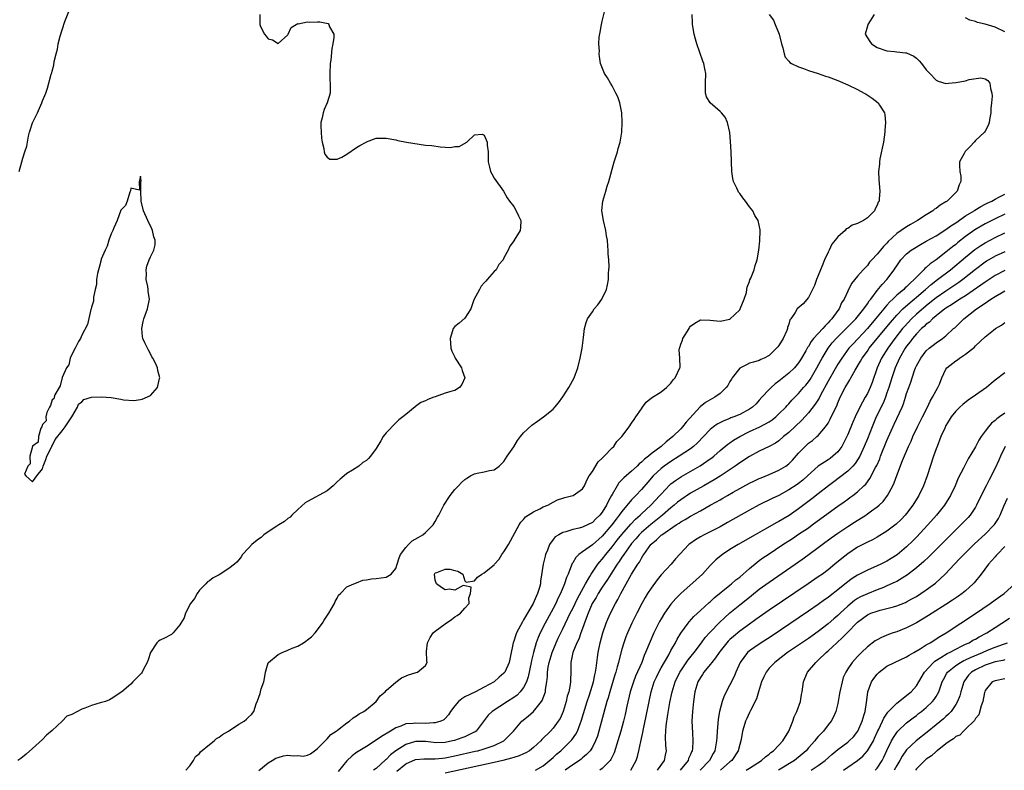
# Model space of a CAD drawing. Units: inches. Extents: x 2580000 to 2583000, y 1503000 to 1506000.
# Drawn here: x 2580458 to 2580659, y 1503559 to 1503712 of the extents above; entities that cross this region are included whole.
import ezdxf

# ---------------------------------------------------------------- set-up
doc = ezdxf.new("R2010")
doc.units = ezdxf.units.IN
doc.header["$MEASUREMENT"] = 0
doc.layers.add('LD25801503_2ft', color=80, linetype='Continuous')

msp = doc.modelspace()

# ---------------------------------------------------------------- linework, layer by layer
at = {"layer": 'LD25801503_2ft'}
for points, elevation in [([(2580492.23, 1503559), (2580493, 1503559.93), (2580493.75, 1503561), (2580494.21, 1503561.79), (2580495, 1503562.42), (2580495.23, 1503562.77), (2580497, 1503564.27), (2580497.97, 1503565), (2580498.49, 1503565.51), (2580499, 1503565.77), (2580499.67, 1503566.33), (2580500.91, 1503567), (2580503, 1503568.37), (2580504.12, 1503569), (2580504.59, 1503569.41), (2580505, 1503569.84), (2580505.61, 1503570.39), (2580506.07, 1503571), (2580506.56, 1503572.56), (2580506.83, 1503573.17), (2580507.36, 1503574.64), (2580507.43, 1503575), (2580507.58, 1503575.58), (2580508.07, 1503577), (2580508.26, 1503577.74), (2580508.45, 1503579), (2580509, 1503580.93), (2580509.03, 1503581), (2580511, 1503582.58), (2580511.29, 1503582.71), (2580511.83, 1503583), (2580513, 1503583.45), (2580513.86, 1503583.86), (2580515, 1503584.32), (2580516.17, 1503585), (2580516.67, 1503585.33), (2580517, 1503585.62), (2580517.77, 1503586.23), (2580518.52, 1503587), (2580520.04, 1503589), (2580520.39, 1503589.61), (2580521.33, 1503591), (2580521.81, 1503591.81), (2580522.46, 1503593), (2580522.61, 1503593.39), (2580523, 1503594.05), (2580523.32, 1503594.68), (2580523.68, 1503595), (2580525, 1503596.38), (2580526.41, 1503597), (2580527, 1503597.21), (2580528.28, 1503597.72), (2580529, 1503597.8), (2580529.99, 1503598.01), (2580531, 1503598.07), (2580533, 1503598.34), (2580534.03, 1503599), (2580535, 1503600.14), (2580535.28, 1503601), (2580535.68, 1503602.32), (2580535.96, 1503603), (2580537, 1503604.42), (2580537.54, 1503605), (2580538.27, 1503605.73), (2580539.53, 1503606.47), (2580540.5, 1503607), (2580541, 1503607.44), (2580542.61, 1503609), (2580543, 1503609.69), (2580543.45, 1503610.55), (2580543.73, 1503611), (2580544.51, 1503612.51), (2580544.73, 1503613), (2580545, 1503613.45), (2580545.61, 1503614.39), (2580546.06, 1503615), (2580547, 1503616.2), (2580547.74, 1503617), (2580548.38, 1503617.62), (2580549, 1503618.26), (2580549.44, 1503618.56), (2580550.2, 1503619), (2580551, 1503619.42), (2580551.53, 1503619.53), (2580553, 1503619.8), (2580554.08, 1503620.08), (2580555, 1503620.22), (2580555.99, 1503621), (2580556.53, 1503621.47), (2580557, 1503621.95), (2580557.67, 1503623), (2580559, 1503624.92), (2580559.78, 1503626.22), (2580560.39, 1503627), (2580561, 1503627.75), (2580562.69, 1503629.31), (2580563.85, 1503630.15), (2580565.06, 1503631), (2580567, 1503632.59), (2580567.37, 1503633), (2580568.12, 1503633.88), (2580569, 1503635.08), (2580570.23, 1503637), (2580571.29, 1503639), (2580572.04, 1503641), (2580572.53, 1503643), (2580572.91, 1503645), (2580573.17, 1503647.17), (2580573.37, 1503649), (2580573.75, 1503650.25), (2580574.01, 1503651), (2580575, 1503652.41), (2580575.39, 1503653), (2580576.13, 1503653.87), (2580576.93, 1503655), (2580577.87, 1503657), (2580578.1, 1503657.9), (2580578.27, 1503659), (2580578.3, 1503660.3), (2580578.37, 1503661), (2580578.4, 1503661.6), (2580578.34, 1503663), (2580578.23, 1503664.23), (2580578.22, 1503665), (2580578.17, 1503665.83), (2580578.05, 1503667), (2580577.9, 1503667.9), (2580577.76, 1503669), (2580577.29, 1503671), (2580576.93, 1503673), (2580576.93, 1503673.07), (2580577.13, 1503675), (2580577.73, 1503677), (2580577.99, 1503678.01), (2580578.34, 1503679), (2580579.47, 1503683), (2580580.11, 1503685), (2580580.27, 1503685.73), (2580580.69, 1503687), (2580581.01, 1503689), (2580581.07, 1503690.93), (2580581.1, 1503691.1), (2580581, 1503693), (2580580.6, 1503695), (2580580.2, 1503696.2), (2580579.8, 1503697), (2580579, 1503698.49), (2580578.67, 1503699), (2580578.07, 1503700.07), (2580577.46, 1503701), (2580576.69, 1503703), (2580576.42, 1503704.42), (2580576.37, 1503705), (2580576.44, 1503705.56), (2580576.33, 1503707), (2580576.38, 1503708.38), (2580576.6, 1503709.4), (2580576.86, 1503711), (2580577, 1503711.65), (2580577.65, 1503714.35)], 8234), ([(2580507.3, 1503713), (2580507.28, 1503711.28), (2580507.25, 1503711), (2580507.45, 1503710.55), (2580508.26, 1503709), (2580508.59, 1503708.59), (2580509, 1503708.03), (2580509.85, 1503707.85), (2580511, 1503707.12), (2580513, 1503708.89), (2580513.07, 1503709), (2580513.63, 1503710.37), (2580514.69, 1503711), (2580515, 1503711.16), (2580515.12, 1503711.12), (2580517, 1503711.5), (2580517.45, 1503711.45), (2580519, 1503711.51), (2580519.49, 1503711.49), (2580521.18, 1503711.18), (2580521.36, 1503711), (2580521.5, 1503710.5), (2580522.32, 1503709), (2580522.33, 1503708.33), (2580522.13, 1503707), (2580521.93, 1503706.08), (2580521.71, 1503703.71), (2580521.6, 1503703), (2580521.51, 1503701), (2580521.57, 1503699.58), (2580521.62, 1503699), (2580521.63, 1503698.37), (2580521.58, 1503697), (2580520.98, 1503695), (2580520.37, 1503693.63), (2580520.16, 1503693), (2580519.96, 1503691.96), (2580519.73, 1503691), (2580519.73, 1503690.27), (2580519.77, 1503689), (2580519.84, 1503687.84), (2580519.96, 1503687), (2580520.3, 1503685.7), (2580520.36, 1503685), (2580520.52, 1503684.52), (2580521, 1503683.93), (2580521.54, 1503683.54), (2580523, 1503683.56), (2580523.96, 1503683.96), (2580525, 1503684.57), (2580527, 1503685.93), (2580527.66, 1503686.34), (2580528.91, 1503687), (2580529, 1503687.07), (2580531, 1503687.79), (2580533, 1503687.8), (2580535, 1503687.45), (2580535.36, 1503687.36), (2580537.18, 1503687), (2580541, 1503686.41), (2580542.28, 1503686.28), (2580543.99, 1503686.01), (2580545, 1503685.99), (2580546.1, 1503685.9), (2580547, 1503686.08), (2580547.88, 1503686.12), (2580549.41, 1503687), (2580551, 1503688.49), (2580552.59, 1503688.59), (2580553, 1503688.43), (2580553.57, 1503687), (2580553.61, 1503686.39), (2580553.77, 1503685), (2580553.8, 1503683.8), (2580553.79, 1503683), (2580554.07, 1503681.93), (2580554.28, 1503681), (2580554.52, 1503680.52), (2580555, 1503679.63), (2580556.87, 1503677), (2580557.68, 1503675.68), (2580558.12, 1503675), (2580559, 1503673.86), (2580559.51, 1503673), (2580559.95, 1503671.95), (2580560.44, 1503671), (2580560.39, 1503669.61), (2580560.32, 1503669), (2580559.1, 1503667), (2580559.05, 1503666.95), (2580558.21, 1503665.79), (2580557.85, 1503665), (2580557, 1503663.4), (2580556.82, 1503663), (2580555.92, 1503662.08), (2580555.4, 1503661), (2580555, 1503660.64), (2580553.61, 1503659), (2580553.31, 1503658.69), (2580553, 1503658.31), (2580552.37, 1503657.63), (2580552, 1503657), (2580550.87, 1503654.87), (2580550.22, 1503653), (2580549, 1503651.15), (2580547.88, 1503650.12), (2580547, 1503649.41), (2580546.67, 1503649), (2580546.54, 1503648.54), (2580546.05, 1503647), (2580546.16, 1503645), (2580546.4, 1503644.4), (2580547, 1503643.2), (2580547.08, 1503643), (2580548.33, 1503641), (2580548.49, 1503640.49), (2580549.01, 1503639), (2580548.41, 1503637.59), (2580547.97, 1503637), (2580547, 1503636.41), (2580546.2, 1503636.2), (2580545, 1503635.82), (2580543, 1503635.13), (2580542.73, 1503635), (2580541.47, 1503634.53), (2580541, 1503634.29), (2580540.04, 1503633.96), (2580539, 1503633.1), (2580538.92, 1503633.08), (2580537, 1503631.52), (2580536.41, 1503631), (2580535.61, 1503630.39), (2580535, 1503629.83), (2580533, 1503627.76), (2580532.42, 1503627), (2580531.89, 1503626.11), (2580531, 1503624.57), (2580529.85, 1503623), (2580529.44, 1503622.56), (2580529, 1503622.15), (2580528.28, 1503621.72), (2580527.47, 1503621), (2580526.16, 1503620.16), (2580525, 1503619.49), (2580524.48, 1503619), (2580523.66, 1503618.34), (2580523, 1503617.77), (2580522.2, 1503617), (2580521, 1503615.98), (2580517, 1503613.79), (2580516.52, 1503613.48), (2580515, 1503612.16), (2580513.81, 1503611), (2580513.44, 1503610.56), (2580513, 1503610.3), (2580512.32, 1503609.68), (2580511.15, 1503609), (2580510.75, 1503608.75), (2580509, 1503607.61), (2580508.11, 1503607), (2580507.54, 1503606.46), (2580507, 1503606.1), (2580506.4, 1503605.6), (2580505.62, 1503605), (2580505, 1503604.29), (2580503.74, 1503603), (2580503.48, 1503602.52), (2580503, 1503601.92), (2580502.57, 1503601.43), (2580502.14, 1503601), (2580501, 1503600.1), (2580499, 1503598.83), (2580497.77, 1503598.23), (2580497, 1503597.63), (2580496.62, 1503597.38), (2580496.3, 1503597), (2580495, 1503595.69), (2580494.52, 1503595), (2580493.97, 1503594.03), (2580493.19, 1503593), (2580492.15, 1503591), (2580491.9, 1503590.1), (2580491.19, 1503589), (2580491, 1503588.65), (2580489.6, 1503587), (2580489.31, 1503586.69), (2580489, 1503586.56), (2580488.03, 1503585.97), (2580487, 1503585.55), (2580486.66, 1503585.34), (2580486.31, 1503585), (2580485, 1503583.04), (2580484.52, 1503581.48), (2580484.32, 1503581), (2580483.58, 1503579.58), (2580483.32, 1503579), (2580483.19, 1503578.81), (2580483, 1503578.58), (2580481.45, 1503577), (2580481, 1503576.58), (2580479.2, 1503575), (2580477, 1503573.59), (2580476.67, 1503573.33), (2580475.86, 1503573), (2580474.75, 1503572.75), (2580473, 1503572.24), (2580471.67, 1503571.67), (2580471, 1503571.44), (2580469, 1503570.4), (2580467.99, 1503570.01), (2580467.04, 1503569), (2580465, 1503567.14), (2580463.86, 1503566.14), (2580463, 1503565.27), (2580461, 1503563.47), (2580459.72, 1503562.28), (2580458.6, 1503561.4), (2580457.97, 1503561)], 8232), ([(2580458.3, 1503681), (2580458.78, 1503683), (2580459, 1503683.76), (2580459.45, 1503685), (2580459.82, 1503686.18), (2580459.95, 1503687), (2580460.19, 1503688.19), (2580460.39, 1503689), (2580460.53, 1503689.47), (2580461, 1503690.93), (2580462.01, 1503693), (2580462.86, 1503695), (2580463, 1503695.41), (2580463.67, 1503697), (2580464.02, 1503697.98), (2580464.82, 1503700.82), (2580464.91, 1503701.09), (2580465, 1503701.49), (2580465.32, 1503702.68), (2580465.42, 1503703.42), (2580465.79, 1503705), (2580466.06, 1503705.94), (2580466.23, 1503707), (2580466.6, 1503708.6), (2580467, 1503709.91), (2580467.3, 1503710.7), (2580467.37, 1503711), (2580467.58, 1503711.58), (2580468.4, 1503713.6)], 8230), ([(2580507.05, 1503558.95), (2580509, 1503560.53), (2580509.82, 1503561), (2580510.51, 1503561.49), (2580511, 1503561.64), (2580512.08, 1503561.92), (2580513, 1503562.07), (2580514.05, 1503561.95), (2580515, 1503562), (2580516.11, 1503561.89), (2580517, 1503562.12), (2580517.61, 1503562.39), (2580518.44, 1503563), (2580519, 1503563.47), (2580520.58, 1503565), (2580520.78, 1503565.22), (2580521, 1503565.42), (2580521.72, 1503566.28), (2580522.85, 1503567), (2580523, 1503567.12), (2580523.42, 1503567.42), (2580525, 1503568.65), (2580525.54, 1503569), (2580526.29, 1503569.71), (2580527, 1503570.07), (2580527.48, 1503570.52), (2580528.46, 1503571), (2580529, 1503571.4), (2580531, 1503572.99), (2580531.82, 1503574.18), (2580532.82, 1503575), (2580533, 1503575.24), (2580535, 1503576.98), (2580536.14, 1503577.86), (2580537.53, 1503578.47), (2580539.1, 1503578.9), (2580539.42, 1503579), (2580541, 1503580.35), (2580541.35, 1503581), (2580541.31, 1503581.31), (2580541.22, 1503583.22), (2580541.44, 1503585), (2580541.95, 1503586.05), (2580542.59, 1503587), (2580543, 1503587.34), (2580545, 1503588.84), (2580546.28, 1503589.72), (2580547, 1503590.25), (2580547.47, 1503590.53), (2580548.12, 1503591), (2580549, 1503592.03), (2580549.9, 1503593), (2580549.87, 1503594.13), (2580550.16, 1503595), (2580550.29, 1503596.29), (2580549, 1503596.61), (2580548.66, 1503596.66), (2580547, 1503595.7), (2580545.93, 1503595.93), (2580545, 1503595.75), (2580544.25, 1503596.25), (2580543.24, 1503597), (2580543, 1503597.75), (2580542.83, 1503599), (2580543, 1503599.23), (2580543.34, 1503599.34), (2580545, 1503600.01), (2580545.96, 1503599.96), (2580547, 1503599.7), (2580547.59, 1503599.59), (2580548.61, 1503599), (2580549, 1503597.64), (2580549.33, 1503597.33), (2580551, 1503597.61), (2580551.62, 1503598.38), (2580552.49, 1503599), (2580553, 1503599.21), (2580554.37, 1503600.37), (2580555, 1503600.88), (2580555.08, 1503601), (2580556, 1503602), (2580556.59, 1503603), (2580557, 1503603.54), (2580557.89, 1503605), (2580560.08, 1503609), (2580560.44, 1503609.56), (2580561, 1503610.14), (2580561.38, 1503610.62), (2580563, 1503611.68), (2580564.29, 1503612.29), (2580565, 1503612.67), (2580565.9, 1503613), (2580567, 1503613.65), (2580567.9, 1503614.1), (2580569, 1503614.43), (2580569.41, 1503614.59), (2580571, 1503614.97), (2580571.07, 1503615), (2580573, 1503616.38), (2580573.37, 1503617), (2580573.87, 1503618.13), (2580574.35, 1503619), (2580575, 1503619.92), (2580576.15, 1503621.85), (2580577, 1503622.58), (2580577.18, 1503622.82), (2580577.43, 1503623), (2580579, 1503624.69), (2580579.34, 1503625), (2580580.01, 1503625.99), (2580581.03, 1503627), (2580582.5, 1503629), (2580583, 1503629.74), (2580583.49, 1503630.51), (2580583.86, 1503631), (2580585, 1503632.68), (2580585.22, 1503633), (2580585.99, 1503634.01), (2580587.07, 1503634.93), (2580589, 1503636.12), (2580590.07, 1503637), (2580591, 1503637.9), (2580591.46, 1503638.54), (2580591.85, 1503639), (2580592.82, 1503641), (2580592.85, 1503641.15), (2580592.79, 1503643), (2580592.68, 1503644.68), (2580592.74, 1503645), (2580592.82, 1503645.18), (2580593, 1503645.8), (2580593.34, 1503646.66), (2580593.41, 1503647), (2580594.69, 1503649), (2580594.78, 1503649.22), (2580595, 1503649.51), (2580595.86, 1503650.14), (2580597, 1503650.76), (2580599, 1503650.75), (2580601, 1503650.5), (2580603, 1503650.9), (2580605, 1503652.82), (2580605.11, 1503653), (2580605.94, 1503655), (2580606.38, 1503656.38), (2580606.49, 1503657), (2580606.53, 1503657.47), (2580607, 1503658.62), (2580607.08, 1503658.92), (2580607.25, 1503659.25), (2580607.92, 1503661), (2580608.16, 1503661.84), (2580608.56, 1503663), (2580608.93, 1503665), (2580609.13, 1503666.87), (2580609.2, 1503669), (2580609.15, 1503669.15), (2580608.77, 1503671), (2580608.06, 1503672.06), (2580607.69, 1503673), (2580607, 1503673.85), (2580606.16, 1503675), (2580605.62, 1503675.62), (2580605, 1503676.53), (2580604.79, 1503676.79), (2580604.67, 1503677), (2580604.4, 1503677.6), (2580603.73, 1503679), (2580603.62, 1503679.62), (2580603.4, 1503681), (2580603.25, 1503685), (2580603.14, 1503687.14), (2580602.97, 1503688.97), (2580602.52, 1503691), (2580602.06, 1503692.06), (2580601.27, 1503693), (2580601, 1503693.27), (2580598.98, 1503695), (2580598.24, 1503696.24), (2580598.01, 1503697), (2580598.07, 1503697.93), (2580598.04, 1503699), (2580598.13, 1503701), (2580597.92, 1503701.92), (2580597.7, 1503703), (2580597.51, 1503703.51), (2580596.3, 1503707), (2580596, 1503708), (2580595.73, 1503709), (2580595.42, 1503711), (2580595.41, 1503711.41), (2580595.32, 1503713)], 8236), ([(2580610.99, 1503712.99), (2580611.86, 1503711.86), (2580612.23, 1503711), (2580613.01, 1503709.01), (2580613.55, 1503707), (2580613.8, 1503706.2), (2580614.03, 1503705), (2580614.29, 1503704.29), (2580615, 1503703.49), (2580615.21, 1503703.21), (2580615.54, 1503703), (2580617, 1503702.33), (2580617.98, 1503702.02), (2580619, 1503701.62), (2580621, 1503700.97), (2580622.46, 1503700.46), (2580623, 1503700.29), (2580625, 1503699.55), (2580627, 1503698.7), (2580629, 1503697.71), (2580630.32, 1503697), (2580630.74, 1503696.74), (2580631.95, 1503695.95), (2580633.19, 1503695), (2580633.48, 1503694.52), (2580634.46, 1503693), (2580634.55, 1503692.55), (2580634.71, 1503691), (2580634.59, 1503689.41), (2580634.59, 1503689), (2580634.29, 1503687), (2580633.57, 1503683.57), (2580633.49, 1503683), (2580633.49, 1503682.51), (2580633.3, 1503681), (2580633.31, 1503679.31), (2580633.4, 1503678.6), (2580633.51, 1503677), (2580633.43, 1503675.43), (2580633.39, 1503675), (2580633.23, 1503674.77), (2580633, 1503674.13), (2580632.57, 1503673.43), (2580632.44, 1503673), (2580631, 1503671.59), (2580630.22, 1503671), (2580629, 1503670.44), (2580627.93, 1503670.07), (2580627, 1503669.41), (2580626.68, 1503669.32), (2580626.46, 1503669), (2580625, 1503667.71), (2580624.46, 1503667), (2580623.77, 1503666.23), (2580623.25, 1503665), (2580623, 1503664.55), (2580622.29, 1503663), (2580621.82, 1503661.82), (2580621.46, 1503661), (2580621, 1503659.81), (2580620.67, 1503659), (2580620.21, 1503657.79), (2580619.8, 1503657), (2580619, 1503655.34), (2580617.93, 1503654.07), (2580616.71, 1503653), (2580616.3, 1503652.3), (2580615.41, 1503651), (2580615.22, 1503650.78), (2580615, 1503649.94), (2580614.77, 1503649.23), (2580614.75, 1503649), (2580614.61, 1503648.61), (2580613.89, 1503647), (2580613, 1503645.57), (2580612.74, 1503645.26), (2580612.53, 1503645), (2580611, 1503643.5), (2580610.02, 1503643), (2580609.3, 1503642.7), (2580609, 1503642.52), (2580607.82, 1503642.18), (2580607, 1503641.98), (2580606.37, 1503641.63), (2580605, 1503640.96), (2580603.48, 1503639), (2580603.32, 1503638.68), (2580603, 1503638.24), (2580602.57, 1503637.43), (2580602.26, 1503637), (2580601, 1503635.81), (2580599.93, 1503635), (2580598.05, 1503633.95), (2580596.93, 1503633.07), (2580594.07, 1503629.93), (2580593.38, 1503629), (2580593, 1503628.58), (2580591.41, 1503627), (2580591, 1503626.67), (2580590.04, 1503625.96), (2580588.98, 1503625), (2580587, 1503623.5), (2580586.41, 1503623), (2580585.6, 1503622.4), (2580585, 1503621.76), (2580584.56, 1503621.44), (2580584.13, 1503621), (2580583, 1503619.94), (2580581.4, 1503618.6), (2580581, 1503618.16), (2580580.4, 1503617.6), (2580580.02, 1503617), (2580579, 1503615.23), (2580578.89, 1503615), (2580578.21, 1503613.79), (2580577.88, 1503613), (2580577, 1503611.61), (2580576.5, 1503611), (2580575.74, 1503610.26), (2580575, 1503609.5), (2580574.03, 1503609), (2580573, 1503608.52), (2580572.34, 1503608.34), (2580571, 1503608.04), (2580569.58, 1503607.58), (2580569, 1503607.43), (2580568.15, 1503607), (2580567.45, 1503606.55), (2580567, 1503606.01), (2580566.26, 1503605), (2580565.84, 1503603.84), (2580565.49, 1503603), (2580565.37, 1503602.63), (2580564.97, 1503601), (2580564.44, 1503597.56), (2580564.41, 1503597), (2580564.23, 1503596.23), (2580563.86, 1503595), (2580563.58, 1503594.42), (2580562.94, 1503593), (2580561, 1503589.64), (2580560.74, 1503589.26), (2580559.57, 1503587), (2580559.42, 1503586.58), (2580559, 1503585.33), (2580558.87, 1503585), (2580558.32, 1503582.32), (2580558.07, 1503581), (2580557.18, 1503579), (2580557, 1503578.77), (2580556.05, 1503577.95), (2580555, 1503577), (2580553, 1503575.93), (2580551.2, 1503575), (2580549, 1503573.94), (2580548.41, 1503573.59), (2580547.75, 1503573), (2580547, 1503572.17), (2580546.11, 1503571), (2580545.7, 1503570.3), (2580545, 1503569.55), (2580544.72, 1503569.28), (2580544.14, 1503569), (2580543, 1503568.66), (2580542.68, 1503568.68), (2580541, 1503568.57), (2580539, 1503568.62), (2580538.54, 1503568.54), (2580537, 1503568.44), (2580536.02, 1503568.02), (2580535, 1503567.68), (2580533.89, 1503567), (2580532.08, 1503565.92), (2580531, 1503565.14), (2580529, 1503563.88), (2580527, 1503562.65), (2580526.07, 1503561.93), (2580525, 1503560.91), (2580523.25, 1503558.75)], 8238), ([(2580632.41, 1503713), (2580631.12, 1503711), (2580631, 1503710.62), (2580630.56, 1503709), (2580631, 1503708.22), (2580631.49, 1503707.49), (2580631.85, 1503707), (2580633, 1503706.3), (2580635, 1503705.6), (2580636.54, 1503705.46), (2580637, 1503705.43), (2580638.78, 1503705.22), (2580639, 1503705.21), (2580640.49, 1503704.49), (2580641, 1503704.08), (2580641.57, 1503703.57), (2580642.04, 1503703), (2580643, 1503701.76), (2580643.74, 1503701), (2580645, 1503699.62), (2580645.39, 1503699.39), (2580647, 1503698.94), (2580647.56, 1503699), (2580649, 1503699.12), (2580651, 1503699.51), (2580651.74, 1503699.74), (2580654.12, 1503700.12), (2580655, 1503699.89), (2580655.56, 1503699.56), (2580655.97, 1503699), (2580656.08, 1503697.92), (2580656.38, 1503697), (2580656.4, 1503696.4), (2580656.3, 1503695), (2580656.18, 1503693.82), (2580656.12, 1503693), (2580655.92, 1503691.92), (2580655.8, 1503691), (2580655.63, 1503690.37), (2580655, 1503689.24), (2580654.89, 1503689), (2580653, 1503687.3), (2580652.75, 1503687), (2580651.92, 1503686.08), (2580650.93, 1503685.07), (2580650.71, 1503684.71), (2580649.76, 1503683), (2580649.77, 1503682.23), (2580649.86, 1503681), (2580650.07, 1503680.07), (2580650.07, 1503679), (2580649.71, 1503678.29), (2580649.31, 1503677), (2580647.26, 1503675), (2580647.1, 1503674.9), (2580647, 1503674.82), (2580645.82, 1503674.18), (2580645, 1503673.51), (2580644.68, 1503673.32), (2580644.33, 1503673), (2580643, 1503672.2), (2580641.2, 1503671), (2580639.77, 1503670.23), (2580639, 1503669.77), (2580637.88, 1503669), (2580637, 1503668.36), (2580635.27, 1503666.73), (2580635, 1503666.41), (2580634.26, 1503665.74), (2580633.65, 1503665), (2580633, 1503664.16), (2580631.89, 1503663), (2580631.46, 1503662.54), (2580631, 1503661.88), (2580630.15, 1503661), (2580629, 1503659.71), (2580627.78, 1503658.22), (2580627, 1503656.63), (2580626.27, 1503655), (2580625.77, 1503654.23), (2580625.24, 1503653), (2580625, 1503652.68), (2580623.8, 1503651), (2580623.39, 1503650.61), (2580623, 1503650.17), (2580622.4, 1503649.6), (2580621.91, 1503649), (2580621, 1503648.03), (2580620.06, 1503647), (2580619.59, 1503646.41), (2580619, 1503645.38), (2580618.83, 1503645.17), (2580618.45, 1503644.45), (2580617.62, 1503643), (2580617.39, 1503642.61), (2580617, 1503642.02), (2580616.16, 1503641), (2580615, 1503639.91), (2580613, 1503638.31), (2580612.26, 1503637.74), (2580611.39, 1503637), (2580611, 1503636.61), (2580609.51, 1503635), (2580609, 1503634.39), (2580608.33, 1503633.67), (2580607.62, 1503633), (2580607, 1503632.56), (2580605, 1503631.51), (2580603.81, 1503631), (2580603.21, 1503630.79), (2580603, 1503630.68), (2580601.77, 1503630.22), (2580600.45, 1503629.55), (2580599.69, 1503629), (2580599, 1503628.46), (2580596.34, 1503625.66), (2580595.61, 1503625), (2580595, 1503624.54), (2580592.71, 1503623), (2580591, 1503621.95), (2580589.65, 1503621), (2580589, 1503620.5), (2580587.4, 1503619), (2580586.28, 1503617.72), (2580585, 1503616.2), (2580583.87, 1503615), (2580583.42, 1503614.58), (2580583, 1503614.11), (2580581, 1503611.76), (2580580.47, 1503611), (2580579.82, 1503610.18), (2580578.94, 1503609), (2580577, 1503606.72), (2580575, 1503604.97), (2580573, 1503603.54), (2580572.27, 1503603), (2580571.62, 1503602.38), (2580571, 1503601.27), (2580570.89, 1503601.11), (2580570.78, 1503600.78), (2580570.04, 1503599), (2580569.71, 1503598.29), (2580569.34, 1503597), (2580568.53, 1503595), (2580568, 1503594), (2580567.54, 1503593), (2580567, 1503591.96), (2580565.39, 1503589), (2580564.38, 1503587), (2580563.94, 1503586.06), (2580563.56, 1503585), (2580562.99, 1503583), (2580562.61, 1503581.39), (2580562.56, 1503581), (2580561.96, 1503578.04), (2580561.57, 1503577), (2580561, 1503575.9), (2580560.31, 1503575), (2580559.66, 1503574.34), (2580559, 1503573.85), (2580557.72, 1503573), (2580554.58, 1503571), (2580553.78, 1503570.22), (2580551.34, 1503567), (2580551.14, 1503566.86), (2580550.64, 1503566.64), (2580549, 1503565.84), (2580548.41, 1503565.59), (2580546.9, 1503565.1), (2580546.49, 1503565), (2580545, 1503564.7), (2580543, 1503564.62), (2580542.64, 1503564.64), (2580541, 1503564.84), (2580539, 1503564.85), (2580537, 1503564.24), (2580535.01, 1503562.99), (2580533.86, 1503562.14), (2580533, 1503561.23), (2580532.87, 1503561.13), (2580531, 1503559.35), (2580530.46, 1503559)], 8240), ([(2580659, 1503709.48), (2580657, 1503710.44), (2580655, 1503711.04), (2580653.4, 1503711.4), (2580653, 1503711.59), (2580651.85, 1503711.85), (2580651, 1503712.32)], 8242), ([(2580535.2, 1503558.8), (2580537, 1503560.31), (2580539, 1503561.19), (2580540.68, 1503561.33), (2580542.67, 1503561.33), (2580543, 1503561.31), (2580544.5, 1503561.5), (2580545, 1503561.53), (2580547, 1503561.94), (2580551.12, 1503562.88), (2580551.65, 1503563), (2580553, 1503563.37), (2580553.61, 1503563.61), (2580555, 1503564.06), (2580556.99, 1503565.01), (2580558.91, 1503567), (2580560.65, 1503569), (2580561.94, 1503570.06), (2580563.01, 1503570.99), (2580564.66, 1503573), (2580564.8, 1503573.2), (2580565.43, 1503575), (2580565.47, 1503575.47), (2580565.72, 1503577), (2580565.85, 1503578.15), (2580565.89, 1503579), (2580566.03, 1503580.03), (2580566.21, 1503581), (2580566.79, 1503583), (2580567.62, 1503585), (2580568.05, 1503585.95), (2580569, 1503587.83), (2580570.5, 1503591), (2580571, 1503591.99), (2580571.96, 1503594.04), (2580573.58, 1503597), (2580574.47, 1503598.47), (2580574.76, 1503599), (2580576.11, 1503601), (2580576.5, 1503601.5), (2580577, 1503602.05), (2580577.72, 1503603), (2580579, 1503604.52), (2580580.08, 1503605.92), (2580581, 1503607.04), (2580582.84, 1503609.16), (2580583.8, 1503610.2), (2580584.73, 1503611), (2580585, 1503611.27), (2580586.88, 1503613), (2580588.75, 1503615), (2580589, 1503615.3), (2580590.8, 1503617.2), (2580591, 1503617.37), (2580591.92, 1503618.08), (2580593.12, 1503618.88), (2580596.93, 1503621.07), (2580599, 1503622.44), (2580599.33, 1503622.67), (2580599.73, 1503623), (2580601, 1503624.14), (2580602.56, 1503625.44), (2580603, 1503625.73), (2580603.75, 1503626.25), (2580605.02, 1503627), (2580607, 1503628.03), (2580609.08, 1503629), (2580611, 1503630.04), (2580611.59, 1503630.41), (2580612.34, 1503631), (2580613, 1503631.63), (2580614.37, 1503633), (2580614.65, 1503633.35), (2580615, 1503633.69), (2580615.6, 1503634.4), (2580617, 1503635.79), (2580618.02, 1503637), (2580618.49, 1503637.51), (2580619, 1503638.15), (2580619.34, 1503638.66), (2580620.74, 1503641), (2580621.51, 1503642.49), (2580621.8, 1503643), (2580622.99, 1503645), (2580623.87, 1503646.13), (2580624.66, 1503647), (2580626.72, 1503649), (2580627.83, 1503650.17), (2580628.68, 1503651), (2580630.29, 1503653), (2580631, 1503654.03), (2580631.37, 1503654.63), (2580631.69, 1503655), (2580633, 1503656.78), (2580634, 1503658), (2580634.98, 1503659), (2580636.48, 1503661), (2580636.69, 1503661.31), (2580637, 1503661.82), (2580637.84, 1503663), (2580639, 1503664.23), (2580639.95, 1503665), (2580640.58, 1503665.42), (2580641.83, 1503666.17), (2580643, 1503666.8), (2580645, 1503667.92), (2580647, 1503669.18), (2580648.03, 1503669.97), (2580649, 1503670.58), (2580651, 1503671.97), (2580652.73, 1503673), (2580652.88, 1503673.12), (2580654.1, 1503673.9), (2580655, 1503674.33), (2580655.42, 1503674.58), (2580656.32, 1503675), (2580657, 1503675.41), (2580657.77, 1503675.77), (2580659, 1503676.42)], 8242), ([(2580659, 1503672.31), (2580657, 1503671.38), (2580655, 1503670.33), (2580652.89, 1503669.11), (2580651, 1503667.77), (2580649.45, 1503666.55), (2580649, 1503666.17), (2580648.33, 1503665.67), (2580647, 1503664.56), (2580645, 1503663.02), (2580643.79, 1503662.21), (2580643, 1503661.44), (2580642.74, 1503661.26), (2580642.52, 1503661), (2580641, 1503659.5), (2580640.56, 1503659), (2580639.72, 1503658.28), (2580639, 1503657.52), (2580638.72, 1503657.28), (2580638.44, 1503657), (2580637, 1503655.8), (2580636.16, 1503655), (2580635.55, 1503654.45), (2580635, 1503653.8), (2580634.61, 1503653.39), (2580634.33, 1503653), (2580632.67, 1503651), (2580631, 1503649.05), (2580628.08, 1503645.92), (2580627.25, 1503645), (2580625.78, 1503643), (2580625, 1503641.74), (2580623, 1503638.28), (2580621.46, 1503635.46), (2580621.16, 1503634.84), (2580620.39, 1503633.61), (2580619, 1503631.84), (2580617.64, 1503630.36), (2580615, 1503627.85), (2580613.94, 1503627), (2580613, 1503626.16), (2580612.31, 1503625.69), (2580611, 1503624.97), (2580609, 1503624), (2580607, 1503622.94), (2580605, 1503621.66), (2580604.11, 1503621), (2580601.04, 1503618.96), (2580599.79, 1503618.21), (2580597.67, 1503617), (2580595, 1503615.45), (2580593, 1503614.13), (2580592.37, 1503613.63), (2580591.66, 1503613), (2580591, 1503612.48), (2580589.3, 1503611), (2580586.89, 1503609.11), (2580585, 1503607.45), (2580584.55, 1503607), (2580583.83, 1503606.17), (2580583, 1503605.24), (2580582.81, 1503605), (2580581.4, 1503603), (2580581.26, 1503602.74), (2580581, 1503602.4), (2580580.45, 1503601.55), (2580580.05, 1503601), (2580578.75, 1503599), (2580578.1, 1503597.9), (2580577.46, 1503597), (2580577, 1503596.29), (2580576.18, 1503595), (2580575.77, 1503594.23), (2580574.98, 1503592.98), (2580574.13, 1503591), (2580573.59, 1503589.59), (2580573, 1503587.9), (2580572.67, 1503587), (2580572.25, 1503585.75), (2580571.86, 1503585), (2580571.03, 1503583), (2580570.71, 1503581.29), (2580570.62, 1503581), (2580570.6, 1503580.6), (2580570.59, 1503579), (2580570.53, 1503577.47), (2580570.53, 1503577), (2580570.46, 1503576.46), (2580570.18, 1503575), (2580569.9, 1503574.1), (2580569.66, 1503573), (2580569.06, 1503571), (2580568.41, 1503569.59), (2580568.04, 1503569), (2580567, 1503567.57), (2580566.46, 1503567), (2580564.73, 1503565.27), (2580564.49, 1503565), (2580563, 1503563.67), (2580562.17, 1503563), (2580561.44, 1503562.56), (2580561, 1503562.37), (2580560.07, 1503561.93), (2580559, 1503561.62), (2580558.55, 1503561.45), (2580556.75, 1503561), (2580555, 1503560.6), (2580545, 1503558.44)], 8244), ([(2580563.42, 1503559), (2580565, 1503559.89), (2580567, 1503561.61), (2580567.73, 1503562.27), (2580568.58, 1503563), (2580569, 1503563.4), (2580570.62, 1503565), (2580570.79, 1503565.21), (2580571.63, 1503566.37), (2580571.94, 1503567), (2580572.5, 1503568.5), (2580572.71, 1503569), (2580573.92, 1503573), (2580574.39, 1503574.39), (2580575.23, 1503577), (2580575.52, 1503578.48), (2580575.66, 1503579), (2580575.79, 1503579.79), (2580576.04, 1503581.96), (2580576.19, 1503583), (2580576.57, 1503585), (2580577.11, 1503587), (2580577.84, 1503589), (2580578.17, 1503589.83), (2580578.69, 1503591), (2580579.7, 1503593), (2580580.19, 1503593.81), (2580580.77, 1503595), (2580581.88, 1503597), (2580583, 1503598.97), (2580584.29, 1503601), (2580584.59, 1503601.41), (2580585, 1503602.24), (2580585.31, 1503602.69), (2580585.46, 1503603), (2580586.9, 1503605), (2580587, 1503605.1), (2580588.07, 1503605.93), (2580589, 1503606.89), (2580589.13, 1503607), (2580592.07, 1503609), (2580592.65, 1503609.35), (2580593, 1503609.63), (2580593.9, 1503610.1), (2580595, 1503610.82), (2580597, 1503611.89), (2580599, 1503613.02), (2580600.29, 1503613.71), (2580601, 1503614.13), (2580601.56, 1503614.44), (2580602.51, 1503615), (2580603.65, 1503615.65), (2580607, 1503617.5), (2580608.01, 1503617.99), (2580609, 1503618.44), (2580609.39, 1503618.61), (2580611, 1503619.26), (2580613, 1503620.13), (2580614.42, 1503621), (2580615, 1503621.45), (2580615.79, 1503622.21), (2580617, 1503623.64), (2580618.31, 1503625), (2580619, 1503625.65), (2580619.8, 1503626.2), (2580620.74, 1503627), (2580621, 1503627.25), (2580622.5, 1503629), (2580623, 1503629.74), (2580623.46, 1503630.54), (2580624.27, 1503632.27), (2580624.76, 1503633.24), (2580625, 1503633.88), (2580625.48, 1503635), (2580626.49, 1503637), (2580626.69, 1503637.31), (2580627, 1503637.88), (2580627.45, 1503638.55), (2580627.67, 1503639), (2580628.51, 1503640.51), (2580629.64, 1503642.36), (2580629.97, 1503643), (2580631, 1503644.42), (2580631.39, 1503645), (2580635, 1503649.38), (2580635.73, 1503650.27), (2580637, 1503651.71), (2580638.26, 1503653), (2580639.7, 1503654.3), (2580640.56, 1503655), (2580641, 1503655.38), (2580642.87, 1503657), (2580643.99, 1503658.01), (2580645.32, 1503659), (2580647.91, 1503661), (2580651, 1503663.57), (2580652.9, 1503665.1), (2580654.08, 1503665.92), (2580655, 1503666.51), (2580657, 1503667.6), (2580659, 1503668.5)], 8246), ([(2580659, 1503664.67), (2580657, 1503663.77), (2580655.27, 1503662.73), (2580655, 1503662.55), (2580653, 1503661.02), (2580650.44, 1503659), (2580649.6, 1503658.4), (2580648.41, 1503657.59), (2580647, 1503656.66), (2580645, 1503655.27), (2580643.75, 1503654.25), (2580643, 1503653.66), (2580641, 1503651.93), (2580640, 1503651), (2580638.55, 1503649.45), (2580638.18, 1503649), (2580636.61, 1503647), (2580635.14, 1503645), (2580633.9, 1503643), (2580633.02, 1503641), (2580631.96, 1503638.04), (2580631.57, 1503637), (2580631, 1503635.76), (2580630.58, 1503635), (2580629.98, 1503634.02), (2580629.48, 1503633), (2580628.54, 1503631), (2580628.06, 1503629.94), (2580627, 1503627.45), (2580626.22, 1503625.78), (2580625.8, 1503625), (2580625, 1503623.91), (2580624, 1503623), (2580623.43, 1503622.57), (2580623, 1503622.27), (2580621, 1503620.96), (2580618.83, 1503619), (2580617.85, 1503618.15), (2580617, 1503617.47), (2580616.73, 1503617.27), (2580615, 1503616.12), (2580613, 1503615.03), (2580611.62, 1503614.38), (2580609, 1503613.08), (2580607, 1503612.01), (2580602.52, 1503609.48), (2580601, 1503608.63), (2580599, 1503607.59), (2580597.8, 1503607), (2580597, 1503606.56), (2580596.01, 1503605.99), (2580594.84, 1503605.16), (2580594.62, 1503605), (2580591.94, 1503602.06), (2580591.03, 1503601), (2580589, 1503598.82), (2580588.2, 1503597.8), (2580587, 1503596.14), (2580586.23, 1503595), (2580585.76, 1503594.24), (2580585.05, 1503593), (2580584.04, 1503591), (2580583.07, 1503589), (2580582.17, 1503587), (2580581.83, 1503586.17), (2580581.4, 1503585), (2580581, 1503583.66), (2580580.43, 1503581.57), (2580580.31, 1503581), (2580580.08, 1503580.08), (2580579.76, 1503579), (2580579.57, 1503578.43), (2580578.55, 1503575), (2580578.23, 1503573.77), (2580577.97, 1503573), (2580577.56, 1503571.56), (2580576.32, 1503567), (2580576.02, 1503565.98), (2580575.64, 1503565), (2580575, 1503563.74), (2580574.52, 1503563), (2580573.81, 1503562.19), (2580573, 1503561.51), (2580572.73, 1503561.27), (2580572.37, 1503561), (2580571, 1503560.14), (2580569.47, 1503559)], 8248), ([(2580659, 1503660.81), (2580657, 1503659.83), (2580655, 1503658.5), (2580654.14, 1503657.86), (2580651, 1503655.71), (2580649.85, 1503655), (2580649.35, 1503654.65), (2580649, 1503654.44), (2580648.15, 1503653.85), (2580647, 1503653.14), (2580646.8, 1503653), (2580645, 1503651.59), (2580644.28, 1503651), (2580643.65, 1503650.35), (2580643, 1503649.9), (2580642.56, 1503649.44), (2580642.04, 1503649), (2580641, 1503647.95), (2580640.2, 1503647), (2580639.71, 1503646.29), (2580639, 1503645.44), (2580638.69, 1503645), (2580637.54, 1503643), (2580636.68, 1503641), (2580636, 1503639), (2580635.37, 1503637), (2580635, 1503635.92), (2580634.67, 1503635), (2580634.19, 1503633.81), (2580632.82, 1503631), (2580631.96, 1503629), (2580631, 1503626.57), (2580630.36, 1503625), (2580629.45, 1503623), (2580629, 1503622.26), (2580628.5, 1503621.5), (2580628.05, 1503621), (2580627, 1503619.98), (2580625.34, 1503618.66), (2580624.19, 1503617.81), (2580623.12, 1503617), (2580621, 1503615.35), (2580619.69, 1503614.31), (2580617, 1503612.28), (2580615.06, 1503610.94), (2580613.8, 1503610.2), (2580613, 1503609.7), (2580612.54, 1503609.47), (2580610.08, 1503608.08), (2580608.13, 1503607), (2580604.66, 1503605), (2580603, 1503603.97), (2580601.48, 1503603), (2580601.21, 1503602.79), (2580600.13, 1503601.87), (2580599, 1503600.73), (2580597.41, 1503599), (2580596.17, 1503597.83), (2580593, 1503595.04), (2580591.99, 1503594.01), (2580591, 1503592.86), (2580589.68, 1503591), (2580589, 1503589.89), (2580588.68, 1503589.32), (2580587.51, 1503587), (2580586.74, 1503585.26), (2580585.85, 1503583), (2580585.58, 1503582.42), (2580585.05, 1503581), (2580583.8, 1503578.2), (2580583.35, 1503577), (2580582.73, 1503575), (2580582.04, 1503572.04), (2580581.66, 1503570.34), (2580581.32, 1503569), (2580580.77, 1503567), (2580580.2, 1503565), (2580579.42, 1503562.58), (2580579, 1503561.73), (2580578.77, 1503561.23), (2580578.62, 1503561), (2580577, 1503559.38), (2580576.49, 1503559)], 8250), ([(2580582.85, 1503559), (2580583.92, 1503561), (2580584.18, 1503561.82), (2580584.46, 1503563), (2580584.85, 1503564.85), (2580585.3, 1503566.7), (2580585.42, 1503567.42), (2580585.97, 1503570.03), (2580586.55, 1503573), (2580586.98, 1503575), (2580587.6, 1503577), (2580588.03, 1503577.97), (2580588.52, 1503579), (2580589, 1503579.87), (2580590.55, 1503582.55), (2580591, 1503583.4), (2580591.9, 1503585), (2580592.27, 1503585.73), (2580593.03, 1503586.97), (2580594.52, 1503589), (2580594.74, 1503589.26), (2580595.68, 1503590.32), (2580597, 1503591.54), (2580598.8, 1503593.2), (2580599, 1503593.36), (2580599.83, 1503594.17), (2580603, 1503596.74), (2580603.34, 1503597), (2580604.21, 1503597.79), (2580605, 1503598.38), (2580607, 1503600.11), (2580608.57, 1503601.43), (2580609, 1503601.72), (2580609.73, 1503602.27), (2580610.79, 1503603), (2580613.76, 1503605), (2580615.74, 1503606.26), (2580617, 1503607.09), (2580619, 1503608.44), (2580619.78, 1503609), (2580623, 1503611.4), (2580625, 1503612.84), (2580626.29, 1503613.71), (2580627, 1503614.25), (2580627.44, 1503614.56), (2580628.04, 1503615), (2580629, 1503615.77), (2580630.28, 1503617), (2580630.66, 1503617.34), (2580631.53, 1503618.47), (2580632.67, 1503620.67), (2580632.91, 1503621.09), (2580633.51, 1503622.49), (2580633.7, 1503623), (2580635, 1503626.2), (2580636.49, 1503629.51), (2580637, 1503630.69), (2580638.06, 1503633), (2580638.33, 1503633.67), (2580638.77, 1503635), (2580639, 1503635.78), (2580639.44, 1503637), (2580639.88, 1503638.12), (2580640.13, 1503639), (2580640.69, 1503640.69), (2580640.81, 1503641), (2580641, 1503641.43), (2580641.86, 1503643), (2580643, 1503644.45), (2580643.61, 1503645), (2580644.39, 1503645.61), (2580645, 1503646.12), (2580646.31, 1503647), (2580647, 1503647.54), (2580648.56, 1503649), (2580648.81, 1503649.19), (2580650.66, 1503651), (2580653.23, 1503653), (2580655, 1503654.21), (2580655.49, 1503654.51), (2580656.14, 1503655), (2580657, 1503655.55), (2580658.32, 1503656.32), (2580659, 1503656.7)], 8252), ([(2580588.24, 1503559), (2580589.71, 1503561), (2580589.89, 1503562.11), (2580590.1, 1503563), (2580589.99, 1503563.99), (2580589.9, 1503565.9), (2580589.96, 1503567), (2580590.05, 1503568.05), (2580590.39, 1503570.39), (2580590.81, 1503572.81), (2580591.25, 1503575), (2580591.85, 1503577), (2580592.81, 1503579), (2580593, 1503579.29), (2580594.52, 1503581.48), (2580595.76, 1503583), (2580597.23, 1503585), (2580597.97, 1503586.03), (2580599, 1503587.18), (2580600.88, 1503589.12), (2580601.9, 1503590.1), (2580603, 1503591.07), (2580605, 1503592.72), (2580607, 1503594.31), (2580607.4, 1503594.6), (2580609, 1503595.88), (2580611, 1503597.35), (2580616.31, 1503601), (2580617.88, 1503602.11), (2580621, 1503604.41), (2580621.77, 1503605), (2580623.63, 1503606.37), (2580625, 1503607.34), (2580627, 1503608.68), (2580628.41, 1503609.59), (2580630.66, 1503611), (2580631, 1503611.23), (2580631.87, 1503611.87), (2580633, 1503612.67), (2580633.4, 1503613), (2580634.22, 1503613.78), (2580635.11, 1503615), (2580636.19, 1503617), (2580636.45, 1503617.55), (2580637, 1503619.08), (2580638.16, 1503622.16), (2580639.35, 1503625), (2580639.9, 1503626.1), (2580640.27, 1503627), (2580641.23, 1503629), (2580641.82, 1503630.18), (2580642.2, 1503631), (2580643.22, 1503633), (2580643.8, 1503634.2), (2580644.29, 1503635), (2580645, 1503636.38), (2580645.37, 1503637), (2580645.67, 1503637.67), (2580646.2, 1503639), (2580647, 1503640.74), (2580647.18, 1503641), (2580649, 1503642.46), (2580649.35, 1503642.65), (2580649.8, 1503643), (2580651, 1503643.77), (2580652.79, 1503645.21), (2580653, 1503645.46), (2580655, 1503647.31), (2580656.7, 1503648.7), (2580657.09, 1503649), (2580658.3, 1503649.7), (2580659, 1503650.26)], 8254), ([(2580659, 1503640), (2580657, 1503638.49), (2580656.2, 1503637.8), (2580655.26, 1503637), (2580653, 1503635.41), (2580651.55, 1503634.45), (2580650.45, 1503633.55), (2580649.82, 1503633), (2580649, 1503632.16), (2580648.09, 1503631), (2580647.66, 1503630.34), (2580647, 1503629.28), (2580646.75, 1503628.75), (2580645.99, 1503627), (2580645.19, 1503625), (2580645, 1503624.48), (2580644.5, 1503623), (2580643.17, 1503619), (2580642.43, 1503617), (2580641.49, 1503615), (2580640.27, 1503613), (2580639, 1503611.34), (2580638.72, 1503611), (2580637.88, 1503610.12), (2580636.86, 1503609.14), (2580635, 1503607.73), (2580633, 1503606.54), (2580632.02, 1503605.98), (2580631, 1503605.51), (2580630.06, 1503605), (2580629, 1503604.45), (2580627, 1503603.13), (2580625.81, 1503602.19), (2580624.41, 1503601), (2580623, 1503599.86), (2580621.85, 1503599), (2580621, 1503598.4), (2580618.97, 1503597), (2580611, 1503591.62), (2580609, 1503590.23), (2580608.29, 1503589.71), (2580607, 1503588.8), (2580605, 1503587.33), (2580603.73, 1503586.27), (2580603, 1503585.63), (2580602.68, 1503585.32), (2580602.38, 1503585), (2580601, 1503583.28), (2580600.79, 1503583), (2580600.1, 1503581.9), (2580599.35, 1503581), (2580599, 1503580.55), (2580597.73, 1503579), (2580597.45, 1503578.55), (2580597, 1503577.89), (2580596.5, 1503577), (2580595.9, 1503575), (2580595.58, 1503573), (2580595.39, 1503571), (2580595.28, 1503569), (2580595.36, 1503566.64), (2580595.49, 1503565), (2580595.37, 1503563.37), (2580595.32, 1503563), (2580595.21, 1503562.79), (2580595, 1503562.25), (2580594.61, 1503561.39), (2580594.5, 1503561), (2580592.86, 1503559)], 8256), ([(2580659, 1503631.75), (2580657.91, 1503631), (2580657.36, 1503630.64), (2580657, 1503630.3), (2580656.29, 1503629.71), (2580655.7, 1503629), (2580655, 1503628.08), (2580654.21, 1503627), (2580653.73, 1503626.27), (2580653, 1503624.88), (2580651.55, 1503622.45), (2580651, 1503621.39), (2580650.86, 1503621.14), (2580650.59, 1503620.59), (2580649.5, 1503618.5), (2580648.87, 1503617), (2580647.92, 1503615), (2580647.57, 1503614.43), (2580646.68, 1503613), (2580645.11, 1503611), (2580643.34, 1503609), (2580641, 1503606.53), (2580640.24, 1503605.76), (2580639, 1503604.57), (2580637.08, 1503602.92), (2580635.87, 1503602.13), (2580635, 1503601.59), (2580633.77, 1503601), (2580633, 1503600.65), (2580631, 1503599.81), (2580629, 1503598.76), (2580627.94, 1503598.06), (2580626.77, 1503597.23), (2580625, 1503595.79), (2580623.43, 1503594.57), (2580623, 1503594.2), (2580622.29, 1503593.71), (2580621, 1503592.77), (2580619, 1503591.41), (2580611.59, 1503586.41), (2580609, 1503584.72), (2580607, 1503583.32), (2580606.62, 1503583), (2580605.11, 1503581), (2580604.24, 1503579), (2580603.88, 1503578.12), (2580603, 1503576.39), (2580601.82, 1503574.18), (2580601.42, 1503573), (2580600.89, 1503571), (2580600.61, 1503569.39), (2580600.57, 1503568.57), (2580600.42, 1503567), (2580600.32, 1503565.68), (2580600.29, 1503565), (2580599.92, 1503563), (2580599.59, 1503562.41), (2580598.86, 1503561), (2580596.93, 1503559)], 8258), ([(2580659.1, 1503625), (2580658.1, 1503623), (2580657.77, 1503622.23), (2580657, 1503620.57), (2580655.78, 1503618.22), (2580655.17, 1503617), (2580654.18, 1503615), (2580653.22, 1503613), (2580653, 1503612.63), (2580651.92, 1503611), (2580651.5, 1503610.5), (2580650.05, 1503609), (2580649, 1503608), (2580647.5, 1503606.5), (2580646.04, 1503605), (2580643.52, 1503602.48), (2580642.48, 1503601.52), (2580641, 1503600.24), (2580639.18, 1503598.82), (2580637, 1503597.5), (2580636.68, 1503597.32), (2580635, 1503596.56), (2580634.28, 1503596.28), (2580633, 1503595.75), (2580631, 1503594.97), (2580629.63, 1503594.37), (2580629, 1503594.03), (2580628.38, 1503593.62), (2580627, 1503592.46), (2580625.45, 1503591), (2580625, 1503590.55), (2580624.16, 1503589.84), (2580623, 1503588.82), (2580621, 1503587.29), (2580619, 1503585.88), (2580614.77, 1503583), (2580612.14, 1503581), (2580611, 1503579.8), (2580610.37, 1503579), (2580609.92, 1503578.08), (2580609.46, 1503577), (2580608.81, 1503575), (2580608.41, 1503573.59), (2580607.2, 1503571.2), (2580607.08, 1503570.92), (2580607, 1503570.78), (2580606.45, 1503569.55), (2580606.18, 1503569), (2580605.84, 1503567.84), (2580605.55, 1503567), (2580605.29, 1503565.29), (2580605, 1503564.26), (2580604.71, 1503563), (2580603.38, 1503561), (2580603, 1503560.7), (2580601.07, 1503559)], 8260), ([(2580606.3, 1503559), (2580607, 1503559.47), (2580609.47, 1503561), (2580610.23, 1503561.77), (2580611, 1503562.32), (2580611.35, 1503562.65), (2580611.9, 1503563), (2580613, 1503564.13), (2580613.8, 1503565), (2580615.04, 1503567), (2580615.82, 1503569), (2580616.1, 1503569.89), (2580616.66, 1503571), (2580617.38, 1503573), (2580617.58, 1503574.42), (2580617.72, 1503575), (2580617.99, 1503577), (2580618.3, 1503577.7), (2580618.8, 1503579), (2580620.48, 1503581), (2580621, 1503581.43), (2580622.61, 1503583), (2580623, 1503583.32), (2580624.82, 1503585), (2580625.97, 1503586.03), (2580626.87, 1503587), (2580629, 1503589.21), (2580631, 1503590.7), (2580631.72, 1503591), (2580633, 1503591.45), (2580633.63, 1503591.63), (2580635, 1503591.95), (2580636.34, 1503592.34), (2580637, 1503592.51), (2580638.79, 1503593.21), (2580639, 1503593.32), (2580640.09, 1503593.91), (2580641, 1503594.45), (2580641.87, 1503595), (2580643, 1503595.78), (2580644.85, 1503597.15), (2580646.88, 1503599), (2580648.75, 1503601), (2580649.86, 1503602.14), (2580650.65, 1503603), (2580652.85, 1503605.15), (2580655, 1503607.09), (2580656.84, 1503609), (2580656.91, 1503609.09), (2580657.7, 1503610.3), (2580658.08, 1503611), (2580658.81, 1503612.81), (2580659.52, 1503614.48)], 8262), ([(2580659, 1503604.58), (2580657.44, 1503603), (2580657.26, 1503602.74), (2580657, 1503602.48), (2580656.31, 1503601.69), (2580655.66, 1503601), (2580654.15, 1503599), (2580652.77, 1503597.23), (2580652.56, 1503597), (2580651, 1503595.59), (2580650.3, 1503595), (2580649.54, 1503594.46), (2580648.34, 1503593.66), (2580647, 1503592.78), (2580644.19, 1503591), (2580643.47, 1503590.53), (2580642.23, 1503589.77), (2580641, 1503589.05), (2580639, 1503588.02), (2580637, 1503587.23), (2580636.29, 1503587), (2580635.34, 1503586.66), (2580633.91, 1503586.09), (2580633, 1503585.61), (2580632.62, 1503585.38), (2580631, 1503584.15), (2580629.78, 1503583), (2580629, 1503582.21), (2580627.91, 1503581), (2580627, 1503579.67), (2580626.61, 1503579), (2580626.1, 1503577.9), (2580625.84, 1503577), (2580625.38, 1503575), (2580625.36, 1503574.64), (2580625, 1503572.64), (2580624.61, 1503571), (2580624.13, 1503569.87), (2580623.65, 1503569), (2580623, 1503568.25), (2580622.04, 1503567), (2580621, 1503565.92), (2580620.58, 1503565.42), (2580620.3, 1503565), (2580619, 1503563.56), (2580618.52, 1503563), (2580617.73, 1503562.27), (2580616.18, 1503561), (2580612.93, 1503559)], 8264), ([(2580619.55, 1503559), (2580621, 1503559.97), (2580622.38, 1503561), (2580623.76, 1503562.24), (2580625, 1503563.25), (2580627, 1503564.73), (2580627.31, 1503565), (2580628.15, 1503565.85), (2580629.05, 1503567), (2580629.94, 1503569), (2580630.37, 1503570.37), (2580630.53, 1503571), (2580630.83, 1503572.83), (2580631.07, 1503574.93), (2580631.09, 1503575), (2580631.83, 1503577), (2580632.32, 1503577.68), (2580633, 1503578.59), (2580633.4, 1503579), (2580635, 1503580.2), (2580636.51, 1503581), (2580639, 1503582.14), (2580639.52, 1503582.48), (2580640.46, 1503583), (2580641.74, 1503583.74), (2580643, 1503584.54), (2580643.8, 1503585), (2580644.52, 1503585.48), (2580645, 1503585.76), (2580645.74, 1503586.26), (2580647.04, 1503587), (2580653, 1503590.95), (2580656.03, 1503593), (2580657, 1503593.72), (2580658.89, 1503595), (2580661.05, 1503597)], 8266), ([(2580626.15, 1503559), (2580627, 1503559.62), (2580629, 1503561), (2580630.09, 1503561.91), (2580631.06, 1503562.94), (2580632.22, 1503565), (2580632.47, 1503565.53), (2580633.09, 1503566.91), (2580633.27, 1503567.27), (2580634.09, 1503569), (2580634.36, 1503569.64), (2580635.17, 1503570.83), (2580637, 1503572.69), (2580639, 1503574.22), (2580639.41, 1503574.59), (2580639.92, 1503575), (2580641, 1503576.23), (2580641.48, 1503577), (2580642.61, 1503579), (2580644.45, 1503581), (2580644.75, 1503581.25), (2580645.96, 1503581.96), (2580647.23, 1503582.77), (2580647.72, 1503583), (2580649, 1503583.7), (2580650.34, 1503584.34), (2580651, 1503584.68), (2580651.71, 1503585), (2580652.51, 1503585.49), (2580653, 1503585.75), (2580653.79, 1503586.21), (2580655.3, 1503587), (2580657, 1503588.11), (2580658.41, 1503589), (2580659.97, 1503590.03)], 8268), ([(2580632.58, 1503559), (2580633, 1503559.45), (2580634.01, 1503561), (2580634.35, 1503561.65), (2580635, 1503563.04), (2580635.95, 1503565), (2580636.3, 1503565.7), (2580637, 1503566.72), (2580637.24, 1503567), (2580639, 1503568.68), (2580640.31, 1503569.69), (2580641, 1503570.19), (2580641.45, 1503570.55), (2580642.02, 1503571), (2580643, 1503571.81), (2580644.24, 1503573), (2580644.59, 1503573.41), (2580645, 1503574.05), (2580645.55, 1503575), (2580645.82, 1503575.82), (2580646.25, 1503577), (2580646.49, 1503577.51), (2580647.18, 1503578.82), (2580647.3, 1503579), (2580649, 1503580.37), (2580649.95, 1503581), (2580650.63, 1503581.37), (2580651, 1503581.53), (2580651.99, 1503582.01), (2580654.43, 1503583), (2580655.45, 1503583.45), (2580657, 1503584.08), (2580658.73, 1503584.73), (2580659.54, 1503585)], 8270), ([(2580659, 1503581.52), (2580658.6, 1503581.4), (2580657, 1503581.1), (2580655, 1503580.42), (2580653, 1503579.46), (2580652.24, 1503579), (2580651.63, 1503578.37), (2580650.77, 1503577.23), (2580650.62, 1503577), (2580650.03, 1503575), (2580649.81, 1503574.19), (2580649.36, 1503573), (2580649, 1503572.38), (2580648.04, 1503571), (2580647.55, 1503570.45), (2580647, 1503569.96), (2580646.5, 1503569.5), (2580645, 1503568.25), (2580643.2, 1503566.8), (2580640.97, 1503565.03), (2580639, 1503563.15), (2580638.11, 1503561.89), (2580637.62, 1503561), (2580637, 1503559.97), (2580636.48, 1503559)], 8272), ([(2580659, 1503577.64), (2580657, 1503577.26), (2580656.44, 1503577), (2580655, 1503575.23), (2580654.9, 1503575), (2580654.86, 1503574.86), (2580654.51, 1503573), (2580654.17, 1503572.17), (2580653.69, 1503570.31), (2580653, 1503569.57), (2580652.82, 1503569.18), (2580651, 1503567.39), (2580650.55, 1503567), (2580649.81, 1503566.19), (2580649, 1503565.86), (2580648.56, 1503565.44), (2580647.85, 1503565), (2580647, 1503564.38), (2580645.19, 1503563), (2580645.1, 1503562.91), (2580645, 1503562.86), (2580644.04, 1503561.96), (2580643, 1503561.24), (2580642.72, 1503561), (2580641, 1503559.27), (2580640.79, 1503559)], 8274)]:
    msp.add_lwpolyline(points, dxfattribs=dict(at, elevation=elevation))
at = {"layer": 'LD25801503_2ft', "elevation": 8230}
msp.add_lwpolyline([(2580483.35, 1503634.65), (2580485, 1503635.4), (2580486.43, 1503637), (2580486.82, 1503638.82), (2580486.9, 1503639), (2580486.48, 1503640.48), (2580486.45, 1503641), (2580486.02, 1503641.98), (2580485.46, 1503643), (2580485.27, 1503643.27), (2580485, 1503643.87), (2580484.58, 1503644.58), (2580484.38, 1503645), (2580483.89, 1503646.11), (2580483.47, 1503647), (2580483.41, 1503647.41), (2580483.25, 1503649), (2580483.55, 1503650.45), (2580483.68, 1503651), (2580484.42, 1503653), (2580484.81, 1503655), (2580484.55, 1503656.55), (2580484.52, 1503657), (2580484.45, 1503657.55), (2580484.14, 1503659), (2580484.18, 1503660.18), (2580484.14, 1503661), (2580484.24, 1503661.76), (2580484.72, 1503663), (2580485, 1503663.61), (2580485.72, 1503665), (2580485.96, 1503666.04), (2580485.94, 1503667), (2580485.72, 1503667.72), (2580485.43, 1503669), (2580485.3, 1503669.3), (2580484.48, 1503671), (2580483.56, 1503673), (2580483.09, 1503675), (2580483.06, 1503677), (2580483.08, 1503678.92), (2580483.13, 1503679.13), (2580483, 1503680.09), (2580482.69, 1503679), (2580482.76, 1503677.24), (2580481, 1503677.59), (2580480.91, 1503677.09), (2580480.78, 1503676.78), (2580480.28, 1503675), (2580479.9, 1503674.1), (2580479, 1503673.15), (2580478.21, 1503671), (2580477.57, 1503669.57), (2580477.35, 1503669), (2580477, 1503668.31), (2580476.55, 1503667), (2580476.2, 1503665.8), (2580475.81, 1503665), (2580475, 1503663.13), (2580474.95, 1503663), (2580474.57, 1503661.43), (2580474.44, 1503661), (2580474.25, 1503660.25), (2580474.05, 1503659), (2580474.01, 1503657.99), (2580473.74, 1503657), (2580473.4, 1503655.4), (2580473.43, 1503654.57), (2580473, 1503653.38), (2580472.95, 1503653.05), (2580472.88, 1503652.88), (2580472.19, 1503649.81), (2580471, 1503647.7), (2580470.73, 1503647), (2580470.35, 1503646.35), (2580469.69, 1503645), (2580469, 1503643.76), (2580468.68, 1503643), (2580468.38, 1503641.62), (2580467.93, 1503641), (2580467, 1503639.05), (2580466.65, 1503637.35), (2580466.42, 1503637), (2580465.53, 1503635.53), (2580465.37, 1503635), (2580465.33, 1503634.67), (2580465, 1503634.49), (2580464.66, 1503633.34), (2580464.42, 1503633), (2580463.91, 1503631.91), (2580463.73, 1503631), (2580463.8, 1503630.2), (2580463, 1503629.44), (2580462.87, 1503629), (2580462.7, 1503628.7), (2580462.19, 1503627), (2580462.13, 1503625.87), (2580461, 1503625.02), (2580460.98, 1503624.98), (2580460.47, 1503623), (2580460.54, 1503621.46), (2580460.05, 1503621), (2580459.37, 1503619.37), (2580459.65, 1503619), (2580461, 1503617.8), (2580461.5, 1503618.5), (2580461.9, 1503619), (2580463, 1503620.46), (2580463.15, 1503621), (2580463.69, 1503622.31), (2580463.89, 1503623), (2580464.87, 1503624.87), (2580464.92, 1503625), (2580464.91, 1503625.09), (2580465, 1503625.11), (2580465.61, 1503626.39), (2580467, 1503628.14), (2580467.65, 1503629), (2580468.17, 1503629.83), (2580468.99, 1503631), (2580470.13, 1503633), (2580470.37, 1503633.63), (2580471, 1503634.05), (2580471.45, 1503634.55), (2580473, 1503635), (2580475, 1503635.13), (2580477, 1503634.97), (2580479, 1503634.66), (2580479.52, 1503634.48), (2580481.64, 1503634.36), (2580483, 1503634.56)], close=True, dxfattribs=at)

doc.saveas('drawing.dxf')
